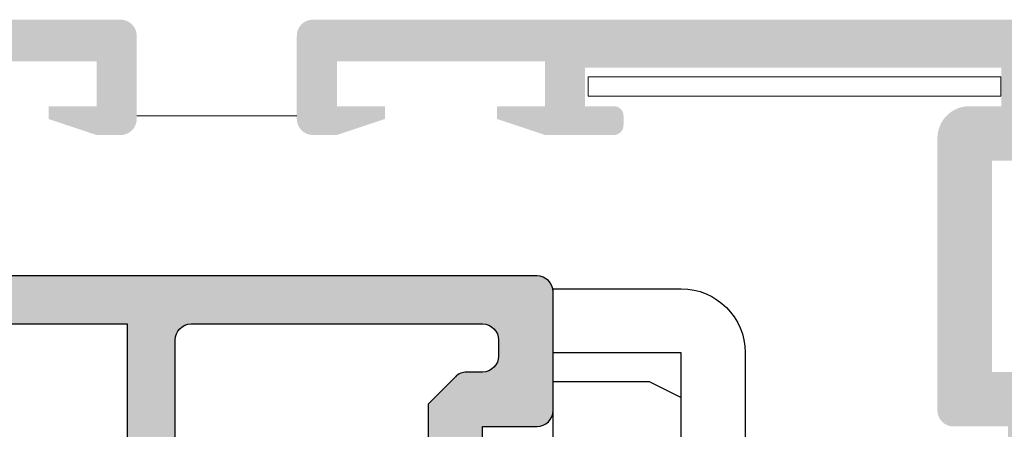
# Model space of a CAD drawing. Units: millimetres. Extents: x 3588 to 4008, y 2810 to 3107.
# Drawn here: x 3855 to 3871, y 3024 to 3030 of the extents above; entities that cross this region are included whole.
import ezdxf

# ---------------------------------------------------------------- set-up
doc = ezdxf.new("R2010")
doc.units = ezdxf.units.MM
doc.layers.add('ACESSORIOS', color=7, linetype='Continuous', lineweight=5)
doc.layers.add('PERFIL', color=7, linetype='Continuous', lineweight=9)

msp = doc.modelspace()

# ---------------------------------------------------------------- hatches: boundary and pattern name
h = msp.add_hatch(color=256)
edge = h.paths.add_edge_path(flags=16)
edge.add_line((3846.259291368345, 3024.878123231768), (3840.859291368347, 3024.878123231767))
edge.add_arc((3840.859291368347, 3024.378123231767), 0.4999999999999999, 90, 180)
edge.add_line((3840.359291368347, 3024.378123231767), (3840.359291368347, 3015.828123231768))
edge.add_line((3840.359291368347, 3015.828123231768), (3820.459291368347, 3015.828123231768))
edge.add_line((3820.459291368347, 3015.828123231768), (3820.459291368347, 3029.428123231768))
edge.add_line((3820.459291368347, 3029.428123231768), (3845.259291368347, 3029.428123231768))
edge.add_line((3845.259291368347, 3029.428123231768), (3845.259291368347, 3028.678123231768))
edge.add_arc((3845.759291368347, 3028.678123231768), 0.4999999999999999, 180, 270)
edge.add_line((3845.759291368347, 3028.178123231768), (3846.259291368347, 3028.178123231768))
edge.add_line((3846.259291368347, 3028.178123231768), (3846.259291368345, 3024.878123231768))
edge = h.paths.add_edge_path()
edge.add_line((3845.159291368346, 3016.728123231768), (3845.159291368346, 3015.828123231768))
edge.add_line((3845.159291368346, 3015.828123231768), (3841.209291368347, 3015.828123231768))
edge.add_line((3841.209291368347, 3015.828123231768), (3841.209291368347, 3017.278145489394))
edge.add_line((3841.209291368347, 3017.278145489394), (3841.359291368347, 3017.428145489395))
edge.add_line((3841.359291368347, 3017.428145489395), (3841.359291368347, 3019.778145489398))
edge.add_line((3841.359291368347, 3019.778145489398), (3841.209291368347, 3019.928145489395))
edge.add_line((3841.209291368347, 3019.928145489395), (3841.359291368347, 3020.078145489397))
edge.add_line((3841.359291368347, 3020.078145489397), (3841.359291368347, 3022.428145489395))
edge.add_line((3841.359291368347, 3022.428145489395), (3841.209291368347, 3022.578145489395))
edge.add_line((3841.209291368347, 3022.578145489395), (3841.209291368347, 3024.028123231768))
edge.add_line((3841.209291368347, 3024.028123231768), (3845.159291368346, 3024.028123231768))
edge.add_line((3845.159291368346, 3024.028123231768), (3845.159291368346, 3023.128123231767))
edge.add_arc((3845.309291368346, 3023.128123231767), 0.1499999999998067, 179.9999999999349, 270)
edge.add_line((3845.309291368346, 3022.978123231768), (3845.859291368347, 3022.978123231768))
edge.add_arc((3845.859291368347, 3023.128123231767), 0.1499999999997215, 270, 360.0000000000543)
edge.add_line((3846.009291368347, 3023.128123231767), (3846.009291368347, 3024.028123231768))
edge.add_line((3846.009291368347, 3024.028123231768), (3846.859291368345, 3024.028123231768))
edge.add_arc((3846.859291368345, 3024.278123231768), 0.25, 270, 360)
edge.add_line((3847.109291368345, 3024.278123231768), (3847.109291368347, 3028.528123231768))
edge.add_arc((3846.609291368347, 3028.528123231768), 0.4999999999999999, 0, 90)
edge.add_line((3846.609291368347, 3029.028123231768), (3846.109291368347, 3029.028123231768))
edge.add_line((3846.109291368347, 3029.028123231768), (3846.109291368347, 3029.628123231768))
edge.add_line((3846.109291368347, 3029.628123231768), (3852.609291312655, 3029.628123231768))
edge.add_line((3852.609291312655, 3029.628123231768), (3852.609291312655, 3029.028123231768))
edge.add_line((3852.609291312655, 3029.028123231768), (3852.159553160044, 3029.028123231768))
edge.add_arc((3852.159553160044, 3028.878123231768), 0.149999999999892, 90.0000000001737, 179.9999999999023)
edge.add_line((3852.009553160045, 3028.878123231768), (3852.009553160045, 3028.72812323279))
edge.add_arc((3852.159553160044, 3028.72812323279), 0.1500000000003183, 180.0000000000869, 270.0000000001737)
edge.add_line((3852.159553160044, 3028.57812323279), (3853.234291312655, 3028.57812323279))
edge.add_line((3853.234291312655, 3028.57812323279), (3853.984291312655, 3028.82812323279))
edge.add_line((3853.984291312655, 3028.82812323279), (3853.984291312655, 3029.02812323279))
edge.add_line((3853.984291312655, 3029.02812323279), (3853.234291312655, 3029.02812323279))
edge.add_line((3853.234291312655, 3029.02812323279), (3853.234291312655, 3029.72812323279))
edge.add_line((3853.234291312655, 3029.72812323279), (3856.484291312655, 3029.72812323279))
edge.add_line((3856.484291312655, 3029.72812323279), (3856.484291312655, 3029.02812323279))
edge.add_line((3856.484291312655, 3029.02812323279), (3855.734291312655, 3029.02812323279))
edge.add_line((3855.734291312655, 3029.02812323279), (3855.734291312655, 3028.82812323279))
edge.add_line((3855.734291312655, 3028.82812323279), (3856.484291312655, 3028.57812323279))
edge.add_line((3856.484291312655, 3028.57812323279), (3856.859291312655, 3028.57812323279))
edge.add_arc((3856.859291313932, 3028.828123231513), 0.2499999987230694, 269.999999707349, 359.9999997073491)
edge.add_line((3857.109291312655, 3028.828123230237), (3857.109291326125, 3030.128123229178))
edge.add_arc((3856.859291326125, 3030.128123231768), 0.2499999999999148, 359.999999406367, 450)
edge.add_line((3856.859291326125, 3030.378123231768), (3807.359297868349, 3030.378123231768))
edge.add_arc((3807.359297868349, 3030.128123231767), 0.2500000000002273, 90, 180.0000000000521)
edge.add_line((3807.109297868349, 3030.128123231767), (3807.10929786835, 3024.62822438494))
edge.add_arc((3807.35929786835, 3024.62822438494), 0.25, 180, 270)
edge.add_line((3807.35929786835, 3024.37822438494), (3808.60929786835, 3024.37822438494))
edge.add_arc((3808.609297868351, 3024.52822438494), 0.1500000000002331, 269.9999999998262, 359.9999999999457)
edge.add_line((3808.759297868351, 3024.52822438494), (3808.759297868351, 3024.728206318514))
edge.add_arc((3808.609297868351, 3024.728206318514), 0.1500000000000909, 0, 90.0000000001737)
edge.add_line((3808.60929786835, 3024.878206318514), (3807.85929786835, 3024.878206318514))
edge.add_line((3807.85929786835, 3024.878206318514), (3807.85929786835, 3025.878206318514))
edge.add_line((3807.85929786835, 3025.878206318514), (3811.659297868349, 3025.878206318515))
edge.add_line((3811.659297868349, 3025.878206318515), (3811.65929786835, 3024.878206318514))
edge.add_line((3811.65929786835, 3024.878206318514), (3810.90929786835, 3024.878206318514))
edge.add_arc((3810.90929786835, 3024.728206318514), 0.1500000000000909, 90, 180)
edge.add_line((3810.75929786835, 3024.728206318514), (3810.75929786835, 3024.528224384939))
edge.add_arc((3810.90929786835, 3024.528224384939), 0.1500000000000909, 180, 270)
edge.add_line((3810.90929786835, 3024.37822438494), (3811.909297868349, 3024.37822438494))
edge.add_arc((3811.909297868349, 3024.87822438494), 0.4999999999999999, 270, 360)
edge.add_line((3812.409297868349, 3024.87822438494), (3812.40929786835, 3026.128206318514))
edge.add_arc((3811.90929786835, 3026.128206318514), 0.5000000000000853, 9.770663981455924e-12, 90)
edge.add_line((3811.90929786835, 3026.628206318514), (3810.29184620831, 3026.628206318514))
edge.add_arc((3810.29184620831, 3026.708206318515), 0.08000000000061061, 225, 270, ccw=False)
edge.add_line((3810.235277665814, 3026.651637776019), (3810.207140580825, 3026.679774861009))
edge.add_arc((3810.150572038329, 3026.623206318515), 0.07999999999986775, 44.99999999988486, 135.0000000000576)
edge.add_line((3810.094003495835, 3026.679774861009), (3810.065866410845, 3026.651637776019))
edge.add_arc((3810.009297868351, 3026.708206318514), 0.0799999999999087, 224.9999999999424, 315.0000000000575, ccw=False)
edge.add_line((3809.952729325855, 3026.651637776019), (3809.924592240865, 3026.679774861009))
edge.add_arc((3809.86802369837, 3026.623206318515), 0.07999999999998751, 45, 135)
edge.add_line((3809.811455155876, 3026.679774861009), (3809.783318070886, 3026.651637776019))
edge.add_arc((3809.72674952839, 3026.708206318515), 0.08000000000065273, 270, 314.99999999997124, ccw=False)
edge.add_line((3809.72674952839, 3026.628206318514), (3808.10929786835, 3026.628206318514))
edge.add_arc((3808.109297868351, 3026.778206318515), 0.1499999999998635, 179.9999999999131, 269.9999999998263, ccw=False)
edge.add_line((3807.95929786835, 3026.778206318515), (3807.959297868351, 3028.528206318515))
edge.add_line((3807.959297868351, 3028.528206318515), (3808.409297868351, 3028.528206318515))
edge.add_arc((3808.40929786835, 3028.678206318515), 0.1499999999998635, 270.0000000001737, 360.0000000000869)
edge.add_line((3808.559297868351, 3028.678206318515), (3808.559297868352, 3028.778206318515))
edge.add_arc((3808.409297868352, 3028.778206318515), 0.1500000000000909, 0, 90.0000000001737)
edge.add_line((3808.409297868351, 3028.928206318515), (3807.959297868351, 3028.928206318515))
edge.add_line((3807.959297868351, 3028.928206318515), (3807.95929786835, 3029.528206318515))
edge.add_line((3807.95929786835, 3029.528206318515), (3814.459297868351, 3029.528206318515))
edge.add_line((3814.459297868351, 3029.528206318515), (3814.459297868351, 3028.928206318515))
edge.add_line((3814.459297868351, 3028.928206318515), (3814.009297868351, 3028.928206318515))
edge.add_arc((3814.009297868351, 3028.778206318515), 0.1500000000000909, 89.9999999998263, 180)
edge.add_line((3813.859297868351, 3028.778206318515), (3813.859297868351, 3028.678206318514))
edge.add_arc((3814.009297868351, 3028.678206318514), 0.1500000000000909, 180, 270.0000000001737)
edge.add_line((3814.009297868351, 3028.528206318515), (3814.70929786835, 3028.528206318515))
edge.add_arc((3814.70929786835, 3028.778206318515), 0.2500000000001137, 270, 359.9999999998958)
edge.add_line((3814.95929786835, 3028.778206318515), (3814.95929786835, 3029.528206318515))
edge.add_line((3814.95929786835, 3029.528206318515), (3819.359291368354, 3029.528206318515))
edge.add_arc((3819.359291368354, 3029.278206318515), 0.2499999999999939, -2.609112925711088e-11, 90, ccw=False)
edge.add_line((3819.609291368354, 3029.278206318515), (3819.609291368346, 3015.02806525605))
edge.add_arc((3819.603907643074, 3014.778123231768), 0.2500000000000271, 28.926849888904314, 88.76604566827012, ccw=False)
edge.add_line((3819.822717131972, 3014.899046379131), (3819.825578337452, 3014.898403788502))
edge.add_line((3819.825578337452, 3014.898403788502), (3819.983450820871, 3014.466841265516))
edge.add_line((3819.983450820871, 3014.466841265516), (3819.983730079721, 3014.466924033808))
edge.add_arc((3819.504342681376, 3014.324840529106), 0.4999999999996923, -73.9076092447113, 16.509063174694973, ccw=False)
edge.add_line((3819.642936208007, 3013.844432541688), (3819.642989593198, 3013.844247492123))
edge.add_line((3819.642989593198, 3013.844247492123), (3819.364291368346, 3013.728123231768))
edge.add_line((3819.364291368346, 3013.728123231768), (3819.256791368346, 3013.728123231768))
edge.add_line((3819.256791368346, 3013.728123231768), (3819.117157571994, 3013.220363972306))
edge.add_line((3819.117157571994, 3013.220363972306), (3819.11581888473, 3013.215412989839))
edge.add_arc((3819.261109882191, 3013.178123231768), 0.1500000000000482, 165.605412546774, 271.2514152282811)
edge.add_line((3819.264385819122, 3013.028159008576), (3820.86917129096, 3013.636032293364))
edge.add_line((3820.86917129096, 3013.636032293364), (3820.871913869874, 3013.633594017267))
edge.add_arc((3820.839291368346, 3013.728123231768), 0.100000000000092, 289.0398086930277, 470.071525864507)
edge.add_line((3820.804972073053, 3013.822049724147), (3820.472774239472, 3014.731222742371))
edge.add_line((3820.472774239472, 3014.731222742371), (3820.464150547799, 3014.729260363953))
edge.add_arc((3820.445715619376, 3014.878123231767), 0.1500000000000896, 179.9999999999783, 277.0594720002707, ccw=False)
edge.add_line((3820.295715619376, 3014.878123231767), (3820.289291368345, 3014.878123231767))
edge.add_line((3820.289291368345, 3014.878123231767), (3820.289291368345, 3015.028123231768))
edge.add_arc((3820.439291368345, 3015.028123231768), 0.1500000000003183, 0, 180, ccw=False)
edge.add_line((3820.589291368346, 3015.028123231768), (3822.839291368346, 3015.028123231768))
edge.add_line((3822.839291368346, 3015.028123231768), (3822.839284937159, 3015.02799590862))
edge.add_arc((3822.834240294614, 3014.928123231768), 0.1000000000000239, -31.867324547785074, 87.10840540274808, ccw=False)
edge.add_line((3822.919167586103, 3014.875327823251), (3822.91922041736, 3014.875294980477))
edge.add_line((3822.91922041736, 3014.875294980477), (3822.404429958469, 3013.978123144094))
edge.add_arc((3822.404562376723, 3013.878123231767), 0.09999999999993969, 90.07587009301804, 261.3174355725728)
edge.add_line((3822.389466376073, 3013.779269244673), (3822.389291368346, 3013.778123231768))
edge.add_line((3822.389291368346, 3013.778123231768), (3823.096452506819, 3013.778123231768))
edge.add_arc((3823.096452506819, 3013.878123231767), 0.1000000000001373, 270, 331.6945348261362)
edge.add_line((3823.184495719666, 3013.830706012621), (3823.184600026167, 3013.830815088662))
edge.add_line((3823.184600026167, 3013.830815088662), (3823.671865373872, 3014.677517127735))
edge.add_arc((3824.105227444955, 3014.428123231768), 0.4999999999999997, 90, 150.0801666862728, ccw=False)
edge.add_line((3824.105227444955, 3014.928123231768), (3838.078561542231, 3014.928123231768))
edge.add_arc((3838.078561542231, 3014.848123231768), 0.0800000000005993, 45, 90, ccw=False)
edge.add_line((3838.135130084726, 3014.904691774263), (3838.163267169716, 3014.876554689273))
edge.add_arc((3838.219835712212, 3014.933123231768), 0.07999999999998778, 225, 315)
edge.add_line((3838.276404254707, 3014.876554689273), (3838.304541339697, 3014.904691774263))
edge.add_arc((3838.36110988219, 3014.848123231768), 0.07999999999994756, 44.99999999997118, 135.0000000000288, ccw=False)
edge.add_line((3838.417678424686, 3014.904691774263), (3838.445815509675, 3014.876554689272))
edge.add_arc((3838.502384052171, 3014.933123231768), 0.07999999999990741, 224.9999999999712, 315.0000000000863)
edge.add_line((3838.558952594666, 3014.876554689273), (3838.587089679656, 3014.904691774262))
edge.add_arc((3838.643658222151, 3014.848123231767), 0.0800000000006101, 90, 135, ccw=False)
edge.add_line((3838.643658222151, 3014.928123231768), (3839.616992319426, 3014.928123231768))
edge.add_arc((3839.616992319427, 3014.428123231768), 0.4999999999999433, 29.919833313747574, 90.00000000005213, ccw=False)
edge.add_line((3840.05035439051, 3014.677517127735), (3840.537619738215, 3013.830815088662))
edge.add_line((3840.537619738215, 3013.830815088662), (3840.537724044715, 3013.830706012621))
edge.add_arc((3840.625767257562, 3013.878123231767), 0.1000000000001373, 208.3054651738638, 270)
edge.add_line((3840.625767257562, 3013.778123231768), (3841.332928396037, 3013.778123231768))
edge.add_line((3841.332928396037, 3013.778123231768), (3841.332753388308, 3013.779269244673))
edge.add_arc((3841.317657387658, 3013.878123231767), 0.09999999999999515, 278.6825644274223, 449.9241299069819)
edge.add_line((3841.317789805912, 3013.978123144094), (3840.802999347022, 3014.875294980477))
edge.add_line((3840.802999347022, 3014.875294980477), (3840.803052178279, 3014.875327823251))
edge.add_arc((3840.887979469767, 3014.928123231768), 0.1000000000000254, 92.89159459725192, 211.867324547785, ccw=False)
edge.add_line((3840.882934827222, 3015.02799590862), (3840.882928396036, 3015.028123231768))
edge.add_line((3840.882928396036, 3015.028123231768), (3843.132928396036, 3015.028123231768))
edge.add_arc((3843.282928396035, 3015.028123231768), 0.1500000000003183, 0, 180, ccw=False)
edge.add_line((3843.432928396037, 3015.028123231768), (3843.432928396037, 3014.878123231767))
edge.add_line((3843.432928396037, 3014.878123231767), (3843.426504145006, 3014.878123231767))
edge.add_arc((3843.276504145007, 3014.878123231767), 0.1499999999997492, -97.05947200028669, 6.508571459562518e-11, ccw=False)
edge.add_line((3843.258069216582, 3014.729260363953), (3843.24944552491, 3014.731222742371))
edge.add_line((3843.24944552491, 3014.731222742371), (3842.917247691329, 3013.822049724147))
edge.add_arc((3842.882928396036, 3013.728123231768), 0.1000000000000386, 69.92847413548188, 250.9601913069616)
edge.add_line((3842.850305894507, 3013.633594017267), (3842.853048473421, 3013.636032293364))
edge.add_line((3842.853048473421, 3013.636032293364), (3844.457833945259, 3013.028159008576))
edge.add_arc((3844.461109882191, 3013.178123231768), 0.1500000000000605, 268.7485847717189, 374.3945874531839)
edge.add_line((3844.606400879652, 3013.215412989839), (3844.605062192389, 3013.220363972306))
edge.add_line((3844.605062192389, 3013.220363972306), (3844.465428396036, 3013.728123231768))
edge.add_line((3844.465428396036, 3013.728123231768), (3844.357928396036, 3013.728123231768))
edge.add_line((3844.357928396036, 3013.728123231768), (3844.079230171184, 3013.844247492123))
edge.add_line((3844.079230171184, 3013.844247492123), (3844.079283556374, 3013.844432541688))
edge.add_arc((3844.217877083006, 3014.324840529106), 0.4999999999996894, 163.490936825305, 253.90760924471118, ccw=False)
edge.add_line((3843.738489684661, 3014.466924033808), (3843.738768943512, 3014.466841265516))
edge.add_line((3843.738768943512, 3014.466841265516), (3843.884059928264, 3014.86401082027))
edge.add_arc((3844.118843492725, 3014.778123231768), 0.2500000000000046, 90, 159.9066709172962, ccw=False)
edge.add_line((3844.118843492725, 3015.028123231768), (3846.859291368347, 3015.028123231768))
edge.add_arc((3846.859291368347, 3015.278123231768), 0.2499999999999716, 270, 360.0000000001563)
edge.add_line((3847.109291368347, 3015.278123231769), (3847.109291368347, 3015.578123231768))
edge.add_arc((3846.859291368347, 3015.578123231768), 0.25, 1.563306237032948e-10, 90)
edge.add_line((3846.859291368347, 3015.828123231768), (3846.009291368347, 3015.828123231768))
edge.add_line((3846.009291368347, 3015.828123231768), (3846.009291368347, 3016.728123231768))
edge.add_arc((3845.859291368347, 3016.728123231768), 0.1500000000000341, 2.171046625566997e-11, 90.00000000017369)
edge.add_line((3845.859291368347, 3016.878123231767), (3845.309291368346, 3016.878123231767))
edge.add_arc((3845.309291368346, 3016.728123231768), 0.1500000000000128, 90, 179.9999999999891)
h = msp.add_hatch(color=256)
edge = h.paths.add_edge_path()
edge.add_line((3846.484291368345, 3015.9279297528), (3847.109291368345, 3015.9279297528))
edge.add_line((3847.109291368345, 3015.9279297528), (3847.109291368345, 3014.077907495171))
edge.add_arc((3847.609291368345, 3014.077907495171), 0.5, 180, 270)
edge.add_line((3847.609291368345, 3013.577907495171), (3849.50155764614, 3013.577907495171))
edge.add_arc((3849.50155764614, 3013.327907495171), 0.25, 20.093329082703917, 90, ccw=False)
edge.add_line((3849.736341210601, 3013.413795083673), (3849.881632195354, 3013.016625528919))
edge.add_line((3849.881632195354, 3013.016625528919), (3849.881911454205, 3013.016708297211))
edge.add_arc((3849.402524055861, 3012.87462479251), 0.4999999999991584, -73.90760924475052, 16.509063174697417, ccw=False)
edge.add_line((3849.541117582491, 3012.394216805091), (3849.541170967682, 3012.394031755526))
edge.add_line((3849.541170967682, 3012.394031755526), (3849.262472742829, 3012.277907495171))
edge.add_line((3849.262472742829, 3012.277907495171), (3849.154972742829, 3012.277907495171))
edge.add_line((3849.154972742829, 3012.277907495171), (3849.015338946477, 3011.770148235709))
edge.add_line((3849.015338946477, 3011.770148235709), (3849.014000259213, 3011.765197253242))
edge.add_arc((3849.159291256674, 3011.727907495171), 0.1500000000006449, 165.6054125468592, 271.2514152284529)
edge.add_line((3849.162567193606, 3011.57794327198), (3850.767352665444, 3012.185816556767))
edge.add_line((3850.767352665444, 3012.185816556767), (3850.770095244358, 3012.183378280671))
edge.add_arc((3850.737472742829, 3012.277907495171), 0.09999999999980744, 289.0398086933591, 470.071525864774)
edge.add_line((3850.703153447536, 3012.37183398755), (3850.370955613956, 3013.281007005774))
edge.add_line((3850.370955613956, 3013.281007005774), (3850.362331922283, 3013.279044627356))
edge.add_arc((3850.343896993859, 3013.427907495171), 0.1500000000002005, 180.0000000001737, 277.05947200044045, ccw=False)
edge.add_line((3850.193896993859, 3013.427907495171), (3850.187472742829, 3013.427907495171))
edge.add_line((3850.187472742829, 3013.427907495171), (3850.187472742829, 3013.577907495171))
edge.add_arc((3850.337472742829, 3013.577907495171), 0.1500000000005457, 0, 180, ccw=False)
edge.add_line((3850.48747274283, 3013.577907495171), (3852.73747274283, 3013.577907495171))
edge.add_line((3852.73747274283, 3013.577907495171), (3852.737466311643, 3013.577780172023))
edge.add_arc((3852.732421669097, 3013.477907495171), 0.1000000000001147, -31.867324547730504, 87.10840540222932, ccw=False)
edge.add_line((3852.817348960586, 3013.425112086654), (3852.817401791844, 3013.425079243881))
edge.add_line((3852.817401791844, 3013.425079243881), (3852.302611332953, 3012.527907407497))
edge.add_arc((3852.302743751207, 3012.427907495171), 0.09999999999944718, 90.07587009301841, 261.317435572558)
edge.add_line((3852.287647750557, 3012.329053508077), (3852.287472742829, 3012.327907495171))
edge.add_line((3852.287472742829, 3012.327907495171), (3852.994633881303, 3012.327907495171))
edge.add_arc((3852.994633881303, 3012.427907495171), 0.09999999999990905, 270, 331.6945348262509)
edge.add_line((3853.08267709415, 3012.380490276024), (3853.082781400651, 3012.380599352065))
edge.add_line((3853.082781400651, 3012.380599352065), (3853.627595369384, 3013.327301391139))
edge.add_arc((3854.060957440468, 3013.077907495171), 0.4999999999998798, 90.00000000005213, 150.0801666862954, ccw=False)
edge.add_line((3854.060957440467, 3013.577907495171), (3856.457295326006, 3013.577907495171))
edge.add_arc((3856.457295326005, 3013.077907495171), 0.5, 29.934821890472392, 89.9999999998958, ccw=False)
edge.add_line((3856.890592140814, 3013.327414750128), (3857.435801112698, 3012.380599352065))
edge.add_line((3857.435801112698, 3012.380599352065), (3857.435905419198, 3012.380490276023))
edge.add_arc((3857.523948632044, 3012.427907495171), 0.09999999999970216, 208.305465174455, 270.0000000005211)
edge.add_line((3857.523948632045, 3012.327907495171), (3858.215838762141, 3012.327907495171))
edge.add_arc((3858.215838762141, 3012.427907495171), 0.1000000000003638, 270.0000000002605, 449.924129906722)
edge.add_line((3858.215971180395, 3012.527907407499), (3857.701180721505, 3013.425079243881))
edge.add_line((3857.701180721505, 3013.425079243881), (3857.701233552762, 3013.425112086654))
edge.add_arc((3857.786160844251, 3013.477907495171), 0.1000000000002352, 92.89159459777068, 211.8673245477305, ccw=False)
edge.add_line((3857.781116201705, 3013.577780172023), (3857.781109770519, 3013.577907495171))
edge.add_line((3857.781109770519, 3013.577907495171), (3860.031109770519, 3013.577907495171))
edge.add_arc((3860.181109770519, 3013.577907495171), 0.1500000000005457, 0, 180, ccw=False)
edge.add_line((3860.33110977052, 3013.577907495171), (3860.33110977052, 3013.427907495171))
edge.add_line((3860.33110977052, 3013.427907495171), (3860.324685519489, 3013.427907495171))
edge.add_arc((3860.174685519491, 3013.427907495172), 0.149999999998272, 259.5225423620381, 359.9999999994789, ccw=False)
edge.add_line((3860.147408220323, 3013.280408515685), (3859.815429065812, 3012.37183398755))
edge.add_arc((3859.781109770519, 3012.27790749517), 0.100000000000999, 69.9284741354048, 264.0052829587488)
edge.add_line((3859.770666094229, 3012.17845434225), (3861.356015319742, 3011.57794327198))
edge.add_arc((3861.359291256674, 3011.727907495171), 0.1500000000002976, 268.7485847715472, 375.3762512486712)
edge.add_line((3861.503922065595, 3011.767680967624), (3861.363609770519, 3012.277907495171))
edge.add_line((3861.363609770519, 3012.277907495171), (3861.256109770519, 3012.277907495171))
edge.add_line((3861.256109770519, 3012.277907495171), (3860.975823958242, 3012.394693250286))
edge.add_arc((3861.11605845749, 3012.87462479251), 0.5000000000001789, 155.8241439501416, 253.71180201019422, ccw=False)
edge.add_line((3860.659912070872, 3013.079394111441), (3860.782241302748, 3013.413795083673))
edge.add_arc((3861.01702486721, 3013.327907495171), 0.2500000000004856, 89.9999999998958, 159.9066709172341, ccw=False)
edge.add_line((3861.01702486721, 3013.577907495171), (3862.859291256674, 3013.577907495171))
edge.add_line((3862.859291256674, 3013.577907495171), (3862.859291256674, 3012.977907495171))
edge.add_arc((3863.009291144613, 3012.97790738311), 0.1499998879390169, 179.9999571959485, 270.0000428043989)
edge.add_line((3863.009291256674, 3012.827907495171), (3863.459291256674, 3012.827907495171))
edge.add_arc((3863.459291368735, 3012.97790738311), 0.1499998879385621, 269.9999571957748, 360.0000428042252)
edge.add_line((3863.609291256674, 3012.977907495171), (3863.609291256675, 3015.577929752798))
edge.add_arc((3863.359291256675, 3015.577929752797), 0.25, 2.08440831604393e-10, 90)
edge.add_line((3863.359291256675, 3015.827929752797), (3862.509291256675, 3015.827929752797))
edge.add_line((3862.509291256675, 3015.827929752797), (3862.509291256675, 3016.727929752797))
edge.add_arc((3862.359291256675, 3016.727929752798), 0.1500000000000909, 359.9999999998263, 449.9999999998263)
edge.add_line((3862.359291256676, 3016.877929752798), (3861.809291256674, 3016.877929752798))
edge.add_arc((3861.809291256674, 3016.727929752797), 0.1500000000005457, 90, 180)
edge.add_line((3861.659291256674, 3016.727929752797), (3861.659291256674, 3015.477929752797))
edge.add_line((3861.659291256674, 3015.477929752797), (3862.086067951971, 3015.051153057501))
edge.add_arc((3862.262844647268, 3015.227929752797), 0.2499999999993991, 224.9999999998526, 269.9999999998957)
edge.add_line((3862.262844647267, 3014.977929752797), (3862.484280127862, 3014.977929752797))
edge.add_arc((3862.484280127862, 3014.702918623984), 0.2750111288132757, -90, 90, ccw=False)
edge.add_line((3862.484280127862, 3014.427907495171), (3857.959291256676, 3014.427907495171))
edge.add_arc((3857.959291256676, 3014.677907495171), 0.25, 180, 270, ccw=False)
edge.add_line((3857.709291256676, 3014.677907495171), (3857.709291256676, 3017.277907495171))
edge.add_line((3857.709291256676, 3017.277907495171), (3857.859291256676, 3017.427907495171))
edge.add_line((3857.859291256676, 3017.427907495171), (3857.859291256676, 3019.777907495174))
edge.add_line((3857.859291256676, 3019.777907495174), (3857.709291256676, 3019.927907495171))
edge.add_line((3857.709291256676, 3019.927907495171), (3857.859291256676, 3020.077907495173))
edge.add_line((3857.859291256676, 3020.077907495173), (3857.859291256676, 3022.427907495171))
edge.add_line((3857.859291256676, 3022.427907495171), (3857.709291256676, 3022.577907495171))
edge.add_line((3857.709291256676, 3022.577907495171), (3857.709291256676, 3025.377907495171))
edge.add_arc((3857.959291256676, 3025.377907495171), 0.25, 90, 180, ccw=False)
edge.add_line((3857.959291256676, 3025.627907495171), (3862.509291256673, 3025.62790749517))
edge.add_arc((3862.509291256673, 3025.37790749517), 0.25, 0, 90, ccw=False)
edge.add_line((3862.759291256673, 3025.37790749517), (3862.759291256673, 3025.127929752799))
edge.add_arc((3862.509291256673, 3025.127929752799), 0.25, -90, 0, ccw=False)
edge.add_line((3862.509291256673, 3024.877929752799), (3862.262844647267, 3024.877929752799))
edge.add_arc((3862.262844647268, 3024.627929752799), 0.2499999999995453, 90.00000000020843, 135.0000000002211)
edge.add_line((3862.086067951971, 3024.804706448095), (3861.659291256674, 3024.377929752799))
edge.add_line((3861.659291256674, 3024.377929752799), (3861.659291256674, 3023.127935237545))
edge.add_arc((3861.809291256674, 3023.127935237545), 0.1500000000005457, 180, 270)
edge.add_line((3861.809291256674, 3022.977935237544), (3862.359291256675, 3022.977935237544))
edge.add_arc((3862.359291256675, 3023.127935237545), 0.1500000000005457, 270, 360)
edge.add_line((3862.509291256675, 3023.127935237545), (3862.509291256675, 3024.027929752798))
edge.add_line((3862.509291256675, 3024.027929752798), (3863.359291256674, 3024.027929752798))
edge.add_arc((3863.359291256674, 3024.277929752798), 0.25, 270, 360)
edge.add_line((3863.609291256674, 3024.277929752798), (3863.609291256674, 3026.127907495171))
edge.add_arc((3863.359291256674, 3026.127907495171), 0.25, 0, 90)
edge.add_line((3863.359291256674, 3026.377907495171), (3847.609291368345, 3026.37790749517))
edge.add_arc((3847.609291368345, 3025.87790749517), 0.5, 90, 180)
edge.add_line((3847.109291368345, 3025.87790749517), (3847.109291368345, 3023.927885237542))
edge.add_line((3847.109291368345, 3023.927885237542), (3846.484291368345, 3023.927885237542))
edge.add_arc((3846.484291368345, 3023.552885237542), 0.375, 90, 270)
edge.add_line((3846.484291368345, 3023.177885237542), (3847.109291368345, 3023.177885237542))
edge.add_line((3847.109291368345, 3023.177885237542), (3847.109291368345, 3020.21045583513))
edge.add_arc((3847.029291368346, 3020.210455835129), 0.07999999999901775, -44.99999999976973, 3.257127900724299e-10, ccw=False)
edge.add_line((3847.085859910841, 3020.153887292635), (3847.057722825851, 3020.125750207646))
edge.add_arc((3847.114291368346, 3020.069181665151), 0.07999999999998779, 135, 225)
edge.add_line((3847.057722825851, 3020.012613122656), (3847.085859910841, 3019.984476037666))
edge.add_arc((3847.029291368346, 3019.927907495171), 0.07999999999998779, -44.999999999999886, 45, ccw=False)
edge.add_line((3847.085859910841, 3019.871338952676), (3847.057722825851, 3019.843201867686))
edge.add_arc((3847.114291368346, 3019.786633325191), 0.07999999999998779, 135, 225)
edge.add_line((3847.057722825851, 3019.730064782696), (3847.085859910841, 3019.701927697707))
edge.add_arc((3847.029291368345, 3019.645359155212), 0.08000000000030934, -6.514255801448599e-10, 44.999999999309125, ccw=False)
edge.add_line((3847.109291368345, 3019.645359155211), (3847.109291368345, 3016.6779297528))
edge.add_line((3847.109291368345, 3016.6779297528), (3846.484291368345, 3016.6779297528))
edge.add_arc((3846.484291368345, 3016.3029297528), 0.375, 90, 270)
edge = h.paths.add_edge_path(flags=16)
edge.add_line((3856.959291256676, 3025.62790749517), (3856.959291256676, 3021.041256568292))
edge.add_arc((3856.709291256675, 3021.041256568292), 0.2500000000004547, -140.49099618154992, 0, ccw=False)
edge.add_arc((3855.359123177739, 3019.927907495171), 1.499999999999039, 39.50900381853857, 130.5287793654824)
edge.add_arc((3854.628064524196, 3020.78299710748), 0.3749999999998549, 130.5287793654335, 310.5287793654335)
edge.add_arc((3855.359123177739, 3019.927907495171), 0.7499999999996597, -130.52877936548242, 130.5287793654824, ccw=False)
edge.add_arc((3854.628064524196, 3019.072817882862), 0.3749999999995092, 49.47122063452137, 229.4712206345214)
edge.add_arc((3855.35912317774, 3019.927907495171), 1.499999999999269, 229.4712206344931, 320.490996181437)
edge.add_arc((3856.709291256675, 3018.81455842205), 0.2500000000003076, 0, 140.4909961815498, ccw=False)
edge.add_line((3856.959291256676, 3018.81455842205), (3856.959291256676, 3014.427907495171))
edge.add_line((3856.959291256676, 3014.427907495171), (3847.859291368345, 3014.427907495171))
edge.add_line((3847.859291368345, 3014.427907495171), (3847.859291368345, 3019.777907495174))
edge.add_line((3847.859291368345, 3019.777907495174), (3847.709291368345, 3019.927907495171))
edge.add_line((3847.709291368345, 3019.927907495171), (3847.859291368345, 3020.077907495173))
edge.add_line((3847.859291368345, 3020.077907495173), (3847.859291368345, 3025.62790749517))
edge.add_line((3847.859291368345, 3025.62790749517), (3856.959291256676, 3025.62790749517))
at = {"layer": 'PERFIL'}
h = msp.add_hatch(color=256, dxfattribs=at)
edge = h.paths.add_edge_path(flags=16)
edge.add_line((3875.859291256963, 3024.878123231767), (3870.459291256965, 3024.878123231768))
edge.add_line((3870.459291256965, 3024.878123231768), (3870.459291256965, 3028.178123231768))
edge.add_line((3870.459291256965, 3028.178123231768), (3870.959291256965, 3028.178123231768))
edge.add_arc((3870.959291256965, 3028.678123231768), 0.4999999999999999, 270, 360)
edge.add_line((3871.459291256965, 3028.678123231768), (3871.459291256965, 3029.428123231768))
edge.add_line((3871.459291256965, 3029.428123231768), (3896.259291256963, 3029.428123231768))
edge.add_line((3896.259291256963, 3029.428123231768), (3896.259291256963, 3015.828123231768))
edge.add_line((3896.259291256963, 3015.828123231768), (3876.359291256963, 3015.828123231768))
edge.add_line((3876.359291256963, 3015.828123231768), (3876.359291256963, 3024.378123231767))
edge.add_arc((3875.859291256963, 3024.378123231767), 0.4999999999999999, 0, 90)
edge = h.paths.add_edge_path()
edge.add_line((3871.559291256965, 3015.828123231768), (3871.559291256965, 3016.728123231768))
edge.add_arc((3871.409291256966, 3016.728123231768), 0.1500000000000128, 1.083933035442766e-11, 90)
edge.add_line((3871.409291256966, 3016.878123231767), (3870.859291256965, 3016.878123231767))
edge.add_arc((3870.859291256965, 3016.728123231768), 0.1500000000000341, 89.99999999982631, 179.9999999999783)
edge.add_line((3870.709291256965, 3016.728123231768), (3870.709291256965, 3015.828123231768))
edge.add_line((3870.709291256965, 3015.828123231768), (3869.859291256965, 3015.828123231768))
edge.add_arc((3869.859291256965, 3015.578123231768), 0.25, 90, 179.9999999998437)
edge.add_line((3869.609291256965, 3015.578123231768), (3869.609291256963, 3015.278123231769))
edge.add_arc((3869.859291256963, 3015.278123231768), 0.2499999999999716, 179.9999999998437, 270)
edge.add_line((3869.859291256963, 3015.028123231768), (3872.599739132585, 3015.028123231768))
edge.add_arc((3872.599739132585, 3014.778123231768), 0.2500000000000046, 20.093329082703917, 90, ccw=False)
edge.add_line((3872.834522697046, 3014.86401082027), (3872.9798136818, 3014.466841265516))
edge.add_line((3872.9798136818, 3014.466841265516), (3872.980092940649, 3014.466924033808))
edge.add_arc((3872.500705542306, 3014.324840529106), 0.4999999999996894, -73.90760924471118, 16.509063174694973, ccw=False)
edge.add_line((3872.639299068936, 3013.844432541688), (3872.639352454126, 3013.844247492123))
edge.add_line((3872.639352454126, 3013.844247492123), (3872.360654229275, 3013.728123231768))
edge.add_line((3872.360654229275, 3013.728123231768), (3872.253154229275, 3013.728123231768))
edge.add_line((3872.253154229275, 3013.728123231768), (3872.113520432923, 3013.220363972306))
edge.add_line((3872.113520432923, 3013.220363972306), (3872.11218174566, 3013.215412989839))
edge.add_arc((3872.257472743119, 3013.178123231768), 0.1500000000000605, 165.605412546816, 271.2514152282811)
edge.add_line((3872.260748680051, 3013.028159008576), (3873.865534151889, 3013.636032293364))
edge.add_line((3873.865534151889, 3013.636032293364), (3873.868276730803, 3013.633594017267))
edge.add_arc((3873.835654229274, 3013.728123231768), 0.1000000000000386, 289.0398086930384, 470.0715258645182)
edge.add_line((3873.801334933983, 3013.822049724147), (3873.4691371004, 3014.731222742371))
edge.add_line((3873.4691371004, 3014.731222742371), (3873.460513408728, 3014.729260363953))
edge.add_arc((3873.442078480305, 3014.878123231767), 0.1499999999997492, 179.9999999999349, 277.05947200028675, ccw=False)
edge.add_line((3873.292078480305, 3014.878123231767), (3873.285654229275, 3014.878123231767))
edge.add_line((3873.285654229275, 3014.878123231767), (3873.285654229275, 3015.028123231768))
edge.add_arc((3873.435654229274, 3015.028123231768), 0.1500000000003183, 0, 180, ccw=False)
edge.add_line((3873.585654229276, 3015.028123231768), (3875.835654229274, 3015.028123231768))
edge.add_line((3875.835654229274, 3015.028123231768), (3875.835647798088, 3015.02799590862))
edge.add_arc((3875.830603155543, 3014.928123231768), 0.1000000000000254, -31.867324547785074, 87.10840540274819, ccw=False)
edge.add_line((3875.915530447032, 3014.875327823251), (3875.915583278288, 3014.875294980477))
edge.add_line((3875.915583278288, 3014.875294980477), (3875.400792819398, 3013.978123144094))
edge.add_arc((3875.400925237652, 3013.878123231767), 0.09999999999999515, 90.07587009301804, 261.3174355725777)
edge.add_line((3875.385829237001, 3013.779269244673), (3875.385654229275, 3013.778123231768))
edge.add_line((3875.385654229275, 3013.778123231768), (3876.092815367748, 3013.778123231768))
edge.add_arc((3876.092815367748, 3013.878123231767), 0.1000000000001373, 270, 331.6945348261362)
edge.add_line((3876.180858580595, 3013.830706012621), (3876.180962887095, 3013.830815088662))
edge.add_line((3876.180962887095, 3013.830815088662), (3876.6682282348, 3014.677517127735))
edge.add_arc((3877.101590305884, 3014.428123231768), 0.4999999999999433, 89.99999999994787, 150.0801666862525, ccw=False)
edge.add_line((3877.101590305884, 3014.928123231768), (3878.07492440316, 3014.928123231768))
edge.add_arc((3878.07492440316, 3014.848123231767), 0.0800000000006101, 45, 90, ccw=False)
edge.add_line((3878.131492945656, 3014.904691774262), (3878.159630030646, 3014.876554689273))
edge.add_arc((3878.216198573141, 3014.933123231768), 0.07999999999990741, 224.9999999999137, 315.0000000000288)
edge.add_line((3878.272767115634, 3014.876554689272), (3878.300904200624, 3014.904691774263))
edge.add_arc((3878.35747274312, 3014.848123231768), 0.07999999999994756, 44.99999999997118, 135.0000000000288, ccw=False)
edge.add_line((3878.414041285615, 3014.904691774263), (3878.442178370605, 3014.876554689273))
edge.add_arc((3878.4987469131, 3014.933123231768), 0.07999999999998778, 225, 315)
edge.add_line((3878.555315455594, 3014.876554689273), (3878.583452540583, 3014.904691774263))
edge.add_arc((3878.640021083079, 3014.848123231768), 0.0800000000005993, 90, 135, ccw=False)
edge.add_line((3878.640021083079, 3014.928123231768), (3892.613355180355, 3014.928123231768))
edge.add_arc((3892.613355180355, 3014.428123231768), 0.4999999999999997, 29.919833313727224, 90, ccw=False)
edge.add_line((3893.046717251439, 3014.677517127735), (3893.533982599144, 3013.830815088662))
edge.add_line((3893.533982599144, 3013.830815088662), (3893.534086905644, 3013.830706012621))
edge.add_arc((3893.622130118491, 3013.878123231767), 0.1000000000001373, 208.3054651738638, 270)
edge.add_line((3893.622130118491, 3013.778123231768), (3894.329291256965, 3013.778123231768))
edge.add_line((3894.329291256965, 3013.778123231768), (3894.329116249238, 3013.779269244673))
edge.add_arc((3894.314020248587, 3013.878123231767), 0.09999999999993969, 278.6825644274273, 449.9241299069819)
edge.add_line((3894.314152666841, 3013.978123144094), (3893.799362207951, 3014.875294980477))
edge.add_line((3893.799362207951, 3014.875294980477), (3893.799415039209, 3014.875327823251))
edge.add_arc((3893.884342330696, 3014.928123231768), 0.1000000000000239, 92.89159459725192, 211.8673245477851, ccw=False)
edge.add_line((3893.879297688151, 3015.02799590862), (3893.879291256965, 3015.028123231768))
edge.add_line((3893.879291256965, 3015.028123231768), (3896.129291256965, 3015.028123231768))
edge.add_arc((3896.279291256965, 3015.028123231768), 0.1500000000003183, 0, 180, ccw=False)
edge.add_line((3896.429291256965, 3015.028123231768), (3896.429291256965, 3014.878123231767))
edge.add_line((3896.429291256965, 3014.878123231767), (3896.422867005936, 3014.878123231767))
edge.add_arc((3896.272867005935, 3014.878123231767), 0.1500000000000896, -97.05947200027077, 2.1714186004828662e-11, ccw=False)
edge.add_line((3896.254432077511, 3014.729260363953), (3896.245808385839, 3014.731222742371))
edge.add_line((3896.245808385839, 3014.731222742371), (3895.913610552258, 3013.822049724147))
edge.add_arc((3895.879291256965, 3013.728123231768), 0.100000000000092, 69.92847413549305, 250.9601913069723)
edge.add_line((3895.846668755436, 3013.633594017267), (3895.84941133435, 3013.636032293364))
edge.add_line((3895.84941133435, 3013.636032293364), (3897.454196806189, 3013.028159008576))
edge.add_arc((3897.45747274312, 3013.178123231768), 0.1500000000000482, 268.7485847717189, 374.3945874532261)
edge.add_line((3897.60276374058, 3013.215412989839), (3897.601425053317, 3013.220363972306))
edge.add_line((3897.601425053317, 3013.220363972306), (3897.461791256965, 3013.728123231768))
edge.add_line((3897.461791256965, 3013.728123231768), (3897.354291256965, 3013.728123231768))
edge.add_line((3897.354291256965, 3013.728123231768), (3897.075593032113, 3013.844247492123))
edge.add_line((3897.075593032113, 3013.844247492123), (3897.075646417304, 3013.844432541688))
edge.add_arc((3897.214239943934, 3014.324840529106), 0.4999999999996923, 163.490936825305, 253.9076092447113, ccw=False)
edge.add_line((3896.73485254559, 3014.466924033808), (3896.73513180444, 3014.466841265516))
edge.add_line((3896.73513180444, 3014.466841265516), (3896.893004287858, 3014.898403788502))
edge.add_line((3896.893004287858, 3014.898403788502), (3896.895865493339, 3014.899046379131))
edge.add_arc((3897.114674982236, 3014.778123231768), 0.2500000000000271, 91.23395433172988, 151.0731501110957, ccw=False)
edge.add_line((3897.109291256965, 3015.02806525605), (3897.109291256956, 3029.278206318515))
edge.add_arc((3897.359291256956, 3029.278206318515), 0.2499999999999939, 90, 180.0000000000261, ccw=False)
edge.add_line((3897.359291256956, 3029.528206318515), (3901.75928475696, 3029.528206318515))
edge.add_line((3901.75928475696, 3029.528206318515), (3901.75928475696, 3028.778206318515))
edge.add_arc((3902.00928475696, 3028.778206318515), 0.2500000000001137, 180.0000000001043, 270)
edge.add_line((3902.00928475696, 3028.528206318515), (3902.70928475696, 3028.528206318515))
edge.add_arc((3902.709284756961, 3028.678206318514), 0.1500000000000909, 269.9999999998263, 360)
edge.add_line((3902.859284756961, 3028.678206318514), (3902.859284756961, 3028.778206318515))
edge.add_arc((3902.709284756961, 3028.778206318515), 0.1500000000000909, 0, 90.0000000001737)
edge.add_line((3902.70928475696, 3028.928206318515), (3902.25928475696, 3028.928206318515))
edge.add_line((3902.25928475696, 3028.928206318515), (3902.25928475696, 3029.528206318515))
edge.add_line((3902.25928475696, 3029.528206318515), (3908.75928475696, 3029.528206318515))
edge.add_line((3908.75928475696, 3029.528206318515), (3908.759284756959, 3028.928206318515))
edge.add_line((3908.759284756959, 3028.928206318515), (3908.30928475696, 3028.928206318515))
edge.add_arc((3908.30928475696, 3028.778206318515), 0.1500000000000909, 89.9999999998263, 180)
edge.add_line((3908.15928475696, 3028.778206318515), (3908.15928475696, 3028.678206318515))
edge.add_arc((3908.30928475696, 3028.678206318515), 0.1499999999998635, 179.9999999999131, 269.9999999998262)
edge.add_line((3908.30928475696, 3028.528206318515), (3908.75928475696, 3028.528206318515))
edge.add_line((3908.75928475696, 3028.528206318515), (3908.75928475696, 3026.778206318515))
edge.add_arc((3908.609284756961, 3026.778206318515), 0.1499999999998635, -89.99999999982629, 8.691358743817545e-11, ccw=False)
edge.add_line((3908.609284756961, 3026.628206318514), (3906.99183309692, 3026.628206318514))
edge.add_arc((3906.99183309692, 3026.708206318515), 0.08000000000065273, 225.0000000000288, 270, ccw=False)
edge.add_line((3906.935264554425, 3026.651637776019), (3906.907127469435, 3026.679774861009))
edge.add_arc((3906.85055892694, 3026.623206318515), 0.07999999999998751, 45, 135)
edge.add_line((3906.793990384445, 3026.679774861009), (3906.765853299456, 3026.651637776019))
edge.add_arc((3906.709284756961, 3026.708206318514), 0.0799999999999087, 224.9999999999424, 315.0000000000575, ccw=False)
edge.add_line((3906.652716214466, 3026.651637776019), (3906.624579129476, 3026.679774861009))
edge.add_arc((3906.568010586981, 3026.623206318515), 0.07999999999986775, 44.99999999994242, 135.0000000001151)
edge.add_line((3906.511442044486, 3026.679774861009), (3906.483304959496, 3026.651637776019))
edge.add_arc((3906.426736417001, 3026.708206318515), 0.08000000000061061, 270, 315, ccw=False)
edge.add_line((3906.426736417001, 3026.628206318514), (3904.809284756961, 3026.628206318514))
edge.add_arc((3904.809284756961, 3026.128206318514), 0.5000000000000853, 90, 179.9999999999902)
edge.add_line((3904.309284756961, 3026.128206318514), (3904.309284756961, 3024.87822438494))
edge.add_arc((3904.809284756961, 3024.87822438494), 0.4999999999999999, 180, 270)
edge.add_line((3904.809284756961, 3024.37822438494), (3905.809284756961, 3024.37822438494))
edge.add_arc((3905.809284756961, 3024.528224384939), 0.1500000000000909, 270, 360)
edge.add_line((3905.959284756961, 3024.528224384939), (3905.959284756961, 3024.728206318514))
edge.add_arc((3905.809284756961, 3024.728206318514), 0.1500000000000909, 0, 90)
edge.add_line((3905.809284756961, 3024.878206318514), (3905.059284756961, 3024.878206318514))
edge.add_line((3905.059284756961, 3024.878206318514), (3905.059284756961, 3025.878206318515))
edge.add_line((3905.059284756961, 3025.878206318515), (3908.859284756961, 3025.878206318514))
edge.add_line((3908.859284756961, 3025.878206318514), (3908.859284756961, 3024.878206318514))
edge.add_line((3908.859284756961, 3024.878206318514), (3908.109284756961, 3024.878206318514))
edge.add_arc((3908.109284756961, 3024.728206318514), 0.1500000000000909, 89.9999999998263, 180)
edge.add_line((3907.959284756961, 3024.728206318514), (3907.95928475696, 3024.52822438494))
edge.add_arc((3908.109284756961, 3024.52822438494), 0.1500000000002331, 180.0000000000543, 270.0000000001737)
edge.add_line((3908.109284756961, 3024.37822438494), (3909.359284756961, 3024.37822438494))
edge.add_arc((3909.359284756961, 3024.62822438494), 0.25, 270, 360)
edge.add_line((3909.609284756961, 3024.62822438494), (3909.609284756961, 3030.128123231767))
edge.add_arc((3909.359284756961, 3030.128123231767), 0.2500000000002273, 359.9999999999479, 450)
edge.add_line((3909.359284756961, 3030.378123231768), (3859.859291299187, 3030.378123231768))
edge.add_arc((3859.859291299187, 3030.128123231768), 0.2499999999999148, 90, 180.000000593633)
edge.add_line((3859.609291299187, 3030.128123229178), (3859.609291312655, 3028.828123230237))
edge.add_arc((3859.859291311378, 3028.828123231513), 0.2499999987230694, 180.000000292651, 270.0000002926509)
edge.add_line((3859.859291312655, 3028.57812323279), (3860.234291312655, 3028.57812323279))
edge.add_line((3860.234291312655, 3028.57812323279), (3860.984291312655, 3028.82812323279))
edge.add_line((3860.984291312655, 3028.82812323279), (3860.984291312655, 3029.02812323279))
edge.add_line((3860.984291312655, 3029.02812323279), (3860.234291312655, 3029.02812323279))
edge.add_line((3860.234291312655, 3029.02812323279), (3860.234291312655, 3029.72812323279))
edge.add_line((3860.234291312655, 3029.72812323279), (3863.484291312655, 3029.72812323279))
edge.add_line((3863.484291312655, 3029.72812323279), (3863.484291312655, 3029.02812323279))
edge.add_line((3863.484291312655, 3029.02812323279), (3862.734291312655, 3029.02812323279))
edge.add_line((3862.734291312655, 3029.02812323279), (3862.734291312655, 3028.82812323279))
edge.add_line((3862.734291312655, 3028.82812323279), (3863.484291312655, 3028.57812323279))
edge.add_line((3863.484291312655, 3028.57812323279), (3864.559029465266, 3028.57812323279))
edge.add_arc((3864.559029465267, 3028.72812323279), 0.1500000000003183, 269.9999999998263, 359.9999999999131)
edge.add_line((3864.709029465267, 3028.72812323279), (3864.709029465265, 3028.878123231768))
edge.add_arc((3864.559029465266, 3028.878123231768), 0.149999999999892, 9.770663981455924e-11, 89.9999999998263)
edge.add_line((3864.559029465266, 3029.028123231768), (3864.109291312655, 3029.028123231768))
edge.add_line((3864.109291312655, 3029.028123231768), (3864.109291312655, 3029.628123231768))
edge.add_line((3864.109291312655, 3029.628123231768), (3870.609291256965, 3029.628123231768))
edge.add_line((3870.609291256965, 3029.628123231768), (3870.609291256965, 3029.028123231768))
edge.add_line((3870.609291256965, 3029.028123231768), (3870.109291256965, 3029.028123231768))
edge.add_arc((3870.109291256965, 3028.528123231768), 0.4999999999999999, 90, 180)
edge.add_line((3869.609291256965, 3028.528123231768), (3869.609291256965, 3024.278123231768))
edge.add_arc((3869.859291256965, 3024.278123231768), 0.25, 180, 270)
edge.add_line((3869.859291256965, 3024.028123231768), (3870.709291256965, 3024.028123231768))
edge.add_line((3870.709291256965, 3024.028123231768), (3870.709291256965, 3023.128123231767))
edge.add_arc((3870.859291256965, 3023.128123231767), 0.1499999999997215, 179.9999999999458, 270)
edge.add_line((3870.859291256965, 3022.978123231768), (3871.409291256966, 3022.978123231768))
edge.add_arc((3871.409291256966, 3023.128123231767), 0.1499999999998067, 270, 360.0000000000651)
edge.add_line((3871.559291256965, 3023.128123231767), (3871.559291256965, 3024.028123231768))
edge.add_line((3871.559291256965, 3024.028123231768), (3875.509291256963, 3024.028123231768))
edge.add_line((3875.509291256963, 3024.028123231768), (3875.509291256964, 3022.578145489395))
edge.add_line((3875.509291256964, 3022.578145489395), (3875.359291256963, 3022.428145489395))
edge.add_line((3875.359291256963, 3022.428145489395), (3875.359291256965, 3020.078145489397))
edge.add_line((3875.359291256965, 3020.078145489397), (3875.509291256964, 3019.928145489395))
edge.add_line((3875.509291256964, 3019.928145489395), (3875.359291256965, 3019.778145489398))
edge.add_line((3875.359291256965, 3019.778145489398), (3875.359291256963, 3017.428145489395))
edge.add_line((3875.359291256963, 3017.428145489395), (3875.509291256964, 3017.278145489394))
edge.add_line((3875.509291256964, 3017.278145489394), (3875.509291256963, 3015.828123231768))
edge.add_line((3875.509291256963, 3015.828123231768), (3871.559291256965, 3015.828123231768))

# ---------------------------------------------------------------- linework, layer by layer
for points in [[(3862.509291256675, 3023.127935237545), (3862.509291256675, 3024.027929752798), (3863.359291256674, 3024.027929752798, 0.414213562373095), (3863.609291256674, 3024.277929752798), (3863.609291256674, 3026.127907495171, 0.414213562373095), (3863.359291256674, 3026.377907495171), (3847.609291368345, 3026.37790749517, 0.414213562373095)], [(3857.709291256676, 3022.577907495171), (3857.709291256676, 3025.377907495171, -0.4142135623730295), (3857.959291256676, 3025.627907495171), (3862.509291256673, 3025.62790749517, -0.414213562373095), (3862.759291256673, 3025.37790749517), (3862.759291256673, 3025.127929752799, -0.4142135623731283), (3862.509291256673, 3024.877929752799), (3862.262844647267, 3024.877929752799, 0.1989123673796476), (3862.086067951971, 3024.804706448095), (3861.659291256674, 3024.377929752799), (3861.659291256674, 3023.127935237545, 0.4142135623731505)]]:
    msp.add_lwpolyline(points, format="xyb")
for points in [[(3863.609291299186, 3013.978123231768), (3863.609291299186, 3014.978123231768), (3865.609291299186, 3014.978123231768), (3865.609291299186, 3025.178123231768), (3863.609291299186, 3025.178123231768), (3863.609291299186, 3026.178123231768), (3865.609291299186, 3026.178123231768, -0.414213562373095), (3866.609291299186, 3025.178123231768), (3866.609291299186, 3014.978123231768, -0.414213562373095), (3865.609291299186, 3013.978123231768)], [(3856.959291256676, 3025.62790749517), (3856.959291256676, 3021.041256568292, -0.7034051010984556), (3856.516410102541, 3020.882206700704, 0.4194362653997597), (3854.384378306348, 3021.06802697825, 0.9999999999999999), (3854.871750742043, 3020.49796723671, -2.170601334438853), (3854.871750742043, 3019.357847753632, 0.9999999999999999), (3854.384378306348, 3018.787788012093, 0.4194362653998427), (3856.516410102541, 3018.973608289638, -0.7034051010985406), (3856.959291256676, 3018.81455842205), (3856.959291256676, 3014.427907495171), (3847.859291368345, 3014.427907495171), (3847.859291368345, 3019.777907495174), (3847.709291368345, 3019.927907495171), (3847.859291368345, 3020.077907495173), (3847.859291368345, 3025.62790749517)]]:
    msp.add_lwpolyline(points, format="xyb", close=True)
msp.add_lwpolyline([(3863.609291299186, 3021.284446295769), (3863.609291299186, 3024.728123231768), (3865.109291299186, 3024.728123231768), (3865.609291299186, 3024.478123231768)])
at = {"layer": 'ACESSORIOS'}
for points in [[(3864.159663970922, 3029.488212839089), (3864.159663970922, 3029.18187697479), (3870.598088891979, 3029.18187697479), (3870.598088891979, 3029.488212839089)], [(3864.159663970923, 3029.488212839089), (3864.159663970923, 3029.18187697479), (3870.598088891981, 3029.18187697479), (3870.598088891981, 3029.488212839089)]]:
    msp.add_lwpolyline(points, close=True, dxfattribs=at)
at = {"layer": 'PERFIL'}
for p, q in [((3857.109291312655, 3028.878123230236), (3859.609291312655, 3028.878123230236)), ((3859.609291312655, 3028.878123230236), (3857.109291312655, 3028.878123230236))]:
    msp.add_line(p, q, dxfattribs=at)

doc.saveas('drawing.dxf')
